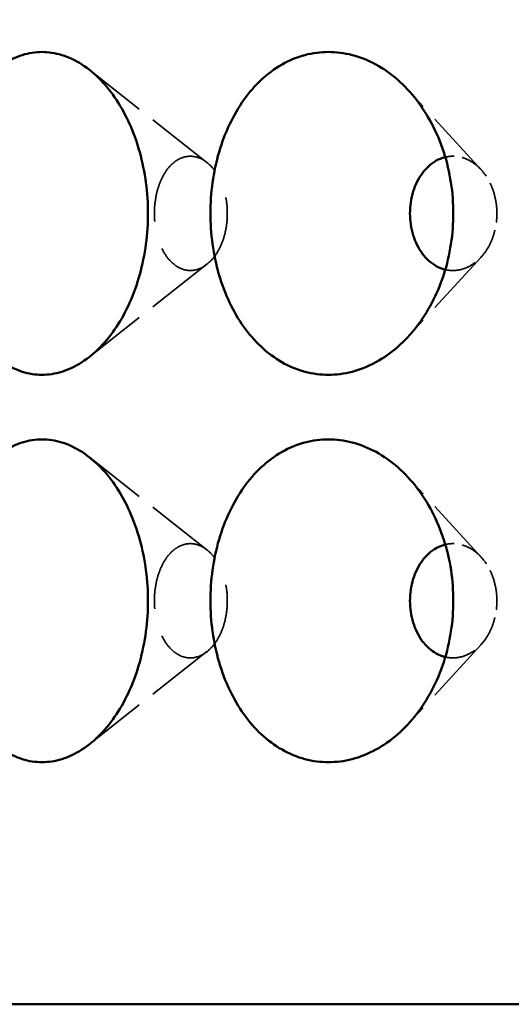
# Model space of a CAD drawing. Units: inches. Extents: x 5 to 1509, y -91 to 236.
# Drawn here: x 58 to 66, y 60 to 75 of the extents above; entities that cross this region are included whole.
import ezdxf

# ---------------------------------------------------------------- set-up
doc = ezdxf.new("R2010")
doc.units = ezdxf.units.IN
doc.header["$LTSCALE"] = 1188
doc.header["$MEASUREMENT"] = 0
doc.linetypes.add('DASHED', pattern=[0.2067, 0.1654, -0.0413])
for name, color, linetype, lineweight in [('Dimensions(ACME )', 7, 'Continuous', 25), ('Hidden Edges(ACME )', 7, 'DASHED', 35), ('Visible Edges(ACME )', 7, 'Continuous', 50)]:
    doc.layers.add(name, color=color, linetype=linetype, lineweight=lineweight)
doc.styles.add('DEFAULT-ACME', font='arial.ttf')
doc.dimstyles.new('DEFAULT-ACME -03', dxfattribs={"dimscale": 22, "dimtxt": 0.12, "dimasz": 0.098425, "dimexe": 0.125, "dimexo": 0.0625, "dimgap": 0.031496, "dimtad": 0, "dimtih": 1, "dimtoh": 1, "dimrnd": 1e-08, "dimzin": 1, "dimdsep": 46, "dimlunit": 4, "dimtxsty": 'DEFAULT-ACME', "dimcen": 0.09, "dimdle": 0.393701, "dimclrd": 256, "dimclre": 256, "dimclrt": 7, "dimadec": 0, "dimazin": 0, "dimtfac": 1, "dimtofl": 0, "dimtmove": 0, "dimatfit": 3, "dimfxl": 1, "dimfrac": 2, "dimtolj": 1, "dimtzin": 0, "dimlwd": 25, "dimlwe": 25, "dimarcsym": 0})

# ---------------------------------------------------------------- blocks, each defined once
blk = doc.blocks.new('*D9')
at = {"layer": 'Defpoints', "color": 0, "linetype": 'Continuous', "transparency": 16777216}
for p in [(35.262, 102.624), (69.365, 102.624), (50.365, 59.624)]:
    blk.add_point(p, dxfattribs=at)
at = {"layer": 'Dimensions(ACME )', "color": 156, "linetype": 'Continuous', "lineweight": 25, "true_color": 0x004080, "transparency": 16777216}
for p, q in [((67.99, 102.624), (32.512, 102.624)), ((35.262, 100.459), (35.262, 87.319)), ((35.262, 61.789), (35.262, 74.929)), ((48.99, 59.624), (32.512, 59.624))]:
    blk.add_line(p, q, dxfattribs=at)
at = {"layer": 'Dimensions(ACME )', "color": 156, "linetype": 'Continuous', "true_color": 0x004080, "transparency": 16777216}
for points in [[(34.902, 100.459), (35.623, 100.459), (35.262, 102.624)], [(34.902, 61.789), (35.623, 61.789), (35.262, 59.624)]]:
    blk.add_solid(points, dxfattribs=at)
at = {"layer": 'Dimensions(ACME )', "color": 7, "linetype": 'Continuous', "lineweight": 25, "transparency": 16777216, "insert": (35.262, 86.626), "char_height": 2.64, "attachment_point": 2, "style": 'DEFAULT-ACME'}
blk.add_mtext('\\A1;\\fArial|b0|i0;\\H2.2000;3\'-7"\\P\\fArial|b0|i0;\\H2.2000;Ø5" K.O.\'S\\P\\fArial|b0|i0;\\H2.2000;(2) @ 180\\fArial|b0|i0;\\H2.6400;°', dxfattribs=at)
blk = doc.blocks.new('*D11')
at = {"layer": 'Defpoints', "color": 0, "linetype": 'Continuous', "transparency": 16777216}
for p in [(50.365, 59.624), (122.365, 59.624), (50.365, 38.225)]:
    blk.add_point(p, dxfattribs=at)
at = {"layer": 'Dimensions(ACME )', "color": 156, "linetype": 'Continuous', "lineweight": 25, "true_color": 0x004080, "transparency": 16777216}
for p, q in [((50.365, 58.249), (50.365, 35.475)), ((122.365, 58.249), (122.365, 35.475)), ((52.531, 38.225), (89.887, 38.225)), ((120.2, 38.225), (101.296, 38.225))]:
    blk.add_line(p, q, dxfattribs=at)
at = {"layer": 'Dimensions(ACME )', "color": 156, "linetype": 'Continuous', "true_color": 0x004080, "transparency": 16777216}
for points in [[(52.531, 38.586), (52.531, 37.864), (50.365, 38.225)], [(120.2, 38.586), (120.2, 37.864), (122.365, 38.225)]]:
    blk.add_solid(points, dxfattribs=at)
at = {"layer": 'Dimensions(ACME )', "color": 7, "linetype": 'Continuous', "lineweight": 25, "transparency": 16777216, "insert": (90.58, 40.211), "char_height": 2.64, "attachment_point": 1, "style": 'DEFAULT-ACME'}
blk.add_mtext('\\A1;\\fAIGDT|b0|i0;\\H2.6400;\\ln\\fArial|b0|i0;\\H2.6400;6\'-0"', dxfattribs=at)

msp = doc.modelspace()

# ---------------------------------------------------------------- linework, layer by layer
at = {"layer": 'Hidden Edges(ACME )', "ltscale": 0.005433}
for p, q in [((61.344, 72.662), (59.524, 74.096)), ((61.344, 71.086), (59.524, 69.652)), ((61.344, 66.662), (59.524, 68.096)), ((61.344, 65.086), (59.524, 63.652))]:
    msp.add_line(p, q, dxfattribs=at)
at = {"layer": 'Hidden Edges(ACME )', "ltscale": 0.005406}
for p, q in [((65.59, 72.55), (64.467, 73.777)), ((65.59, 71.197), (64.467, 69.971)), ((65.59, 66.55), (64.467, 67.777)), ((65.59, 65.197), (64.467, 63.971))]:
    msp.add_line(p, q, dxfattribs=at)
at = {"layer": 'Hidden Edges(ACME )', "ltscale": 0.008878}
for points, knots in [([(61.659, 71.874), (61.659, 71.929), (61.656, 71.986), (61.641, 72.1), (61.63, 72.157), (61.601, 72.266), (61.582, 72.318), (61.54, 72.414), (61.516, 72.459), (61.465, 72.537), (61.436, 72.574), (61.373, 72.64), (61.339, 72.668), (61.269, 72.713), (61.232, 72.731), (61.158, 72.753), (61.121, 72.759), (61.05, 72.759), (61.014, 72.753), (60.941, 72.731), (60.905, 72.713), (60.836, 72.668), (60.803, 72.64), (60.742, 72.574), (60.715, 72.537), (60.666, 72.459), (60.643, 72.414), (60.603, 72.318), (60.585, 72.266), (60.558, 72.157), (60.547, 72.1), (60.533, 71.986), (60.53, 71.929), (60.53, 71.819), (60.533, 71.761), (60.547, 71.648), (60.558, 71.591), (60.585, 71.482), (60.603, 71.43), (60.643, 71.333), (60.666, 71.289), (60.715, 71.21), (60.742, 71.173), (60.803, 71.108), (60.836, 71.08), (60.905, 71.034), (60.941, 71.017), (61.014, 70.995), (61.05, 70.989), (61.121, 70.989), (61.158, 70.995), (61.232, 71.017), (61.269, 71.034), (61.339, 71.08), (61.373, 71.108), (61.436, 71.173), (61.465, 71.21), (61.516, 71.289), (61.54, 71.333), (61.582, 71.43), (61.601, 71.482), (61.63, 71.591), (61.641, 71.648), (61.656, 71.761), (61.659, 71.819), (61.659, 71.874)], [0, 0, 0, 0, 0.421366, 0.421366, 0.842732, 0.842732, 1.264098, 1.264098, 1.685464, 1.685464, 2.107517, 2.107517, 2.529569, 2.529569, 2.951622, 2.951622, 3.373675, 3.373675, 3.795727, 3.795727, 4.21778, 4.21778, 4.639832, 4.639832, 5.061885, 5.061885, 5.483251, 5.483251, 5.904617, 5.904617, 6.325983, 6.325983, 6.747349, 6.747349, 7.168715, 7.168715, 7.590081, 7.590081, 8.011447, 8.011447, 8.432813, 8.432813, 8.854866, 8.854866, 9.276918, 9.276918, 9.698971, 9.698971, 10.121024, 10.121024, 10.543076, 10.543076, 10.965129, 10.965129, 11.387181, 11.387181, 11.809234, 11.809234, 12.2306, 12.2306, 12.651966, 12.651966, 13.073332, 13.073332, 13.494698, 13.494698, 13.494698, 13.494698]), ([(61.659, 65.874), (61.659, 65.929), (61.656, 65.986), (61.641, 66.1), (61.63, 66.157), (61.601, 66.266), (61.582, 66.318), (61.54, 66.414), (61.516, 66.459), (61.465, 66.537), (61.436, 66.574), (61.373, 66.64), (61.339, 66.668), (61.269, 66.713), (61.232, 66.731), (61.158, 66.753), (61.121, 66.759), (61.05, 66.759), (61.014, 66.753), (60.941, 66.731), (60.905, 66.713), (60.836, 66.668), (60.803, 66.64), (60.742, 66.574), (60.715, 66.537), (60.666, 66.459), (60.643, 66.414), (60.603, 66.318), (60.585, 66.266), (60.558, 66.157), (60.547, 66.1), (60.533, 65.986), (60.53, 65.929), (60.53, 65.819), (60.533, 65.762), (60.547, 65.648), (60.558, 65.591), (60.585, 65.483), (60.603, 65.431), (60.643, 65.334), (60.665, 65.29), (60.714, 65.211), (60.742, 65.174), (60.803, 65.108), (60.836, 65.08), (60.904, 65.035), (60.941, 65.017), (61.013, 64.995), (61.05, 64.989), (61.122, 64.989), (61.158, 64.995), (61.232, 65.017), (61.269, 65.035), (61.34, 65.08), (61.374, 65.108), (61.436, 65.174), (61.465, 65.211), (61.516, 65.29), (61.54, 65.334), (61.583, 65.431), (61.601, 65.483), (61.63, 65.591), (61.641, 65.648), (61.656, 65.762), (61.659, 65.819), (61.659, 65.874)], [0, 0, 0, 0, 0.421366, 0.421366, 0.842732, 0.842732, 1.264098, 1.264098, 1.685464, 1.685464, 2.107517, 2.107517, 2.529569, 2.529569, 2.951622, 2.951622, 3.373675, 3.373675, 3.795727, 3.795727, 4.21778, 4.21778, 4.639832, 4.639832, 5.061885, 5.061885, 5.483251, 5.483251, 5.904617, 5.904617, 6.325983, 6.325983, 6.747349, 6.747349, 7.167928, 7.167928, 7.588506, 7.588506, 8.009085, 8.009085, 8.429664, 8.429664, 8.852505, 8.852505, 9.275346, 9.275346, 9.698187, 9.698187, 10.121028, 10.121028, 10.54387, 10.54387, 10.966711, 10.966711, 11.389552, 11.389552, 11.812393, 11.812393, 12.232972, 12.232972, 12.653551, 12.653551, 13.074129, 13.074129, 13.494708, 13.494708, 13.494708, 13.494708])]:
    msp.add_open_spline(points, degree=3, knots=knots, dxfattribs=at)
at = {"layer": 'Hidden Edges(ACME )', "ltscale": 0.002468}
for points, knots in [([(65.834, 71.874), (65.834, 71.929), (65.83, 71.986), (65.812, 72.1), (65.799, 72.157), (65.764, 72.266), (65.743, 72.318), (65.693, 72.414), (65.664, 72.459), (65.604, 72.537), (65.569, 72.574), (65.495, 72.64), (65.455, 72.668), (65.371, 72.713), (65.327, 72.731), (65.24, 72.753), (65.196, 72.759), (65.115, 72.759), (65.075, 72.754), (65.035, 72.745)], [0, 0, 0, 0, 0.421366, 0.421366, 0.842732, 0.842732, 1.264098, 1.264098, 1.685464, 1.685464, 2.107517, 2.107517, 2.529569, 2.529569, 2.951622, 2.951622, 3.373675, 3.373675, 3.759059, 3.759059, 3.759059, 3.759059]), ([(65.035, 71.003), (65.075, 70.994), (65.115, 70.989), (65.196, 70.989), (65.24, 70.995), (65.327, 71.017), (65.371, 71.034), (65.455, 71.08), (65.495, 71.108), (65.569, 71.173), (65.604, 71.21), (65.664, 71.289), (65.693, 71.333), (65.743, 71.43), (65.764, 71.482), (65.799, 71.591), (65.812, 71.648), (65.83, 71.761), (65.834, 71.819), (65.834, 71.874)], [9.735639, 9.735639, 9.735639, 9.735639, 10.121024, 10.121024, 10.543076, 10.543076, 10.965129, 10.965129, 11.387181, 11.387181, 11.809234, 11.809234, 12.2306, 12.2306, 12.651966, 12.651966, 13.073332, 13.073332, 13.494698, 13.494698, 13.494698, 13.494698]), ([(65.834, 65.874), (65.834, 65.929), (65.83, 65.986), (65.812, 66.1), (65.799, 66.157), (65.764, 66.266), (65.743, 66.318), (65.693, 66.414), (65.664, 66.459), (65.604, 66.537), (65.569, 66.574), (65.495, 66.64), (65.455, 66.668), (65.371, 66.713), (65.327, 66.731), (65.24, 66.753), (65.196, 66.759), (65.115, 66.759), (65.075, 66.754), (65.035, 66.745)], [0, 0, 0, 0, 0.421366, 0.421366, 0.842732, 0.842732, 1.264098, 1.264098, 1.685464, 1.685464, 2.107517, 2.107517, 2.529569, 2.529569, 2.951622, 2.951622, 3.373675, 3.373675, 3.759059, 3.759059, 3.759059, 3.759059]), ([(65.035, 65.003), (65.075, 64.994), (65.115, 64.989), (65.196, 64.989), (65.24, 64.995), (65.328, 65.017), (65.371, 65.035), (65.455, 65.08), (65.495, 65.108), (65.57, 65.174), (65.604, 65.211), (65.665, 65.29), (65.693, 65.334), (65.743, 65.431), (65.765, 65.483), (65.799, 65.591), (65.812, 65.648), (65.83, 65.762), (65.834, 65.819), (65.834, 65.874)], [9.735611, 9.735611, 9.735611, 9.735611, 10.121028, 10.121028, 10.54387, 10.54387, 10.966711, 10.966711, 11.389552, 11.389552, 11.812393, 11.812393, 12.232972, 12.232972, 12.653551, 12.653551, 13.074129, 13.074129, 13.494708, 13.494708, 13.494708, 13.494708])]:
    msp.add_open_spline(points, degree=3, knots=knots, dxfattribs=at)
at = {"layer": 'Visible Edges(ACME )'}
msp.add_line((50.365, 59.624), (122.365, 59.624), dxfattribs=at)
for points, knots in [([(58.788, 69.374), (58.687, 69.374), (58.585, 69.389), (58.382, 69.454), (58.283, 69.503), (58.093, 69.633), (58.004, 69.713), (57.839, 69.899), (57.764, 70.004), (57.633, 70.227), (57.572, 70.353), (57.465, 70.625), (57.419, 70.772), (57.346, 71.078), (57.319, 71.238), (57.282, 71.558), (57.274, 71.719), (57.274, 72.029), (57.282, 72.19), (57.319, 72.51), (57.346, 72.669), (57.419, 72.975), (57.465, 73.123), (57.572, 73.395), (57.633, 73.52), (57.764, 73.744), (57.839, 73.849), (58.004, 74.035), (58.093, 74.115), (58.283, 74.245), (58.382, 74.294), (58.585, 74.359), (58.687, 74.374), (58.788, 74.374)], [9.484738, 9.484738, 9.484738, 9.484738, 10.672799, 10.672799, 11.860861, 11.860861, 13.048922, 13.048922, 14.236984, 14.236984, 15.420107, 15.420107, 16.60323, 16.60323, 17.786352, 17.786352, 18.969475, 18.969475, 20.152598, 20.152598, 21.335721, 21.335721, 22.518844, 22.518844, 23.701967, 23.701967, 24.890028, 24.890028, 26.07809, 26.07809, 27.266151, 27.266151, 28.454213, 28.454213, 28.454213, 28.454213]), ([(58.788, 74.374), (58.888, 74.374), (58.992, 74.359), (59.201, 74.294), (59.306, 74.245), (59.507, 74.115), (59.605, 74.035), (59.785, 73.849), (59.868, 73.744), (60.016, 73.52), (60.085, 73.395), (60.207, 73.123), (60.26, 72.975), (60.345, 72.669), (60.377, 72.51), (60.42, 72.19), (60.43, 72.029), (60.43, 71.874), (60.43, 71.719), (60.42, 71.558), (60.377, 71.238), (60.345, 71.078), (60.26, 70.772), (60.207, 70.625), (60.085, 70.353), (60.016, 70.227), (59.868, 70.004), (59.785, 69.899), (59.605, 69.713), (59.507, 69.633), (59.306, 69.503), (59.201, 69.454), (58.992, 69.389), (58.888, 69.374), (58.788, 69.374)], [28.454213, 28.454213, 28.454213, 28.454213, 29.642274, 29.642274, 30.830336, 30.830336, 32.018398, 32.018398, 33.206459, 33.206459, 34.389582, 34.389582, 35.572705, 35.572705, 36.755828, 36.755828, 37.938951, 37.938951, 37.938951, 39.122073, 39.122073, 40.305196, 40.305196, 41.488319, 41.488319, 42.671442, 42.671442, 43.859504, 43.859504, 45.047565, 45.047565, 46.235627, 46.235627, 47.423688, 47.423688, 47.423688, 47.423688]), ([(63.225, 69.374), (63.105, 69.374), (62.982, 69.389), (62.738, 69.455), (62.618, 69.504), (62.39, 69.635), (62.281, 69.716), (62.081, 69.904), (61.99, 70.01), (61.832, 70.234), (61.758, 70.359), (61.63, 70.63), (61.574, 70.777), (61.486, 71.082), (61.452, 71.241), (61.409, 71.559), (61.398, 71.719), (61.398, 72.029), (61.409, 72.19), (61.453, 72.51), (61.486, 72.669), (61.576, 72.975), (61.632, 73.123), (61.762, 73.395), (61.836, 73.52), (61.995, 73.744), (62.086, 73.849), (62.285, 74.035), (62.393, 74.115), (62.621, 74.245), (62.74, 74.294), (62.983, 74.359), (63.106, 74.374), (63.225, 74.374)], [9.484738, 9.484738, 9.484738, 9.484738, 10.678461, 10.678461, 11.872184, 11.872184, 13.065908, 13.065908, 14.259631, 14.259631, 15.437114, 15.437114, 16.614598, 16.614598, 17.792081, 17.792081, 18.969565, 18.969565, 20.152688, 20.152688, 21.335811, 21.335811, 22.518934, 22.518934, 23.702056, 23.702056, 24.890118, 24.890118, 26.07818, 26.07818, 27.266241, 27.266241, 28.454303, 28.454303, 28.454303, 28.454303]), ([(63.225, 74.374), (63.344, 74.374), (63.468, 74.359), (63.716, 74.294), (63.84, 74.245), (64.078, 74.115), (64.193, 74.035), (64.405, 73.849), (64.503, 73.744), (64.675, 73.52), (64.756, 73.395), (64.899, 73.123), (64.961, 72.975), (65.061, 72.669), (65.098, 72.51), (65.148, 72.19), (65.159, 72.029), (65.159, 71.874), (65.159, 71.719), (65.148, 71.558), (65.098, 71.238), (65.061, 71.078), (64.961, 70.772), (64.899, 70.625), (64.756, 70.353), (64.675, 70.227), (64.503, 70.004), (64.405, 69.899), (64.193, 69.713), (64.078, 69.633), (63.84, 69.503), (63.716, 69.454), (63.468, 69.389), (63.344, 69.374), (63.225, 69.374)], [28.454303, 28.454303, 28.454303, 28.454303, 29.642364, 29.642364, 30.830426, 30.830426, 32.018487, 32.018487, 33.206549, 33.206549, 34.389672, 34.389672, 35.572794, 35.572794, 36.755917, 36.755917, 37.93904, 37.93904, 37.93904, 39.122163, 39.122163, 40.305286, 40.305286, 41.488409, 41.488409, 42.671532, 42.671532, 43.859593, 43.859593, 45.047655, 45.047655, 46.235716, 46.235716, 47.423778, 47.423778, 47.423778, 47.423778]), ([(65.035, 72.745), (65.031, 72.744), (65.027, 72.743), (64.98, 72.731), (64.937, 72.713), (64.855, 72.668), (64.816, 72.64), (64.743, 72.574), (64.71, 72.537), (64.651, 72.459), (64.624, 72.414), (64.575, 72.318), (64.554, 72.266), (64.521, 72.157), (64.508, 72.1), (64.492, 71.986), (64.488, 71.929), (64.488, 71.819), (64.492, 71.761), (64.508, 71.648), (64.521, 71.591), (64.554, 71.482), (64.575, 71.43), (64.624, 71.333), (64.651, 71.289), (64.71, 71.21), (64.743, 71.173), (64.816, 71.108), (64.855, 71.08), (64.937, 71.034), (64.98, 71.017), (65.027, 71.005), (65.031, 71.004), (65.035, 71.003)], [3.759059, 3.759059, 3.759059, 3.759059, 3.795727, 3.795727, 4.21778, 4.21778, 4.639832, 4.639832, 5.061885, 5.061885, 5.483251, 5.483251, 5.904617, 5.904617, 6.325983, 6.325983, 6.747349, 6.747349, 7.168715, 7.168715, 7.590081, 7.590081, 8.011447, 8.011447, 8.432813, 8.432813, 8.854866, 8.854866, 9.276918, 9.276918, 9.698971, 9.698971, 9.735639, 9.735639, 9.735639, 9.735639]), ([(58.788, 63.374), (58.687, 63.374), (58.585, 63.389), (58.382, 63.454), (58.283, 63.503), (58.093, 63.633), (58.004, 63.713), (57.839, 63.899), (57.764, 64.004), (57.633, 64.227), (57.572, 64.353), (57.465, 64.625), (57.419, 64.772), (57.346, 65.078), (57.319, 65.238), (57.282, 65.558), (57.274, 65.719), (57.274, 66.029), (57.282, 66.19), (57.319, 66.51), (57.346, 66.669), (57.419, 66.975), (57.465, 67.123), (57.572, 67.395), (57.633, 67.52), (57.764, 67.744), (57.839, 67.849), (58.004, 68.035), (58.093, 68.115), (58.283, 68.245), (58.382, 68.294), (58.585, 68.359), (58.687, 68.374), (58.788, 68.374)], [9.484738, 9.484738, 9.484738, 9.484738, 10.672799, 10.672799, 11.860861, 11.860861, 13.048922, 13.048922, 14.236984, 14.236984, 15.420107, 15.420107, 16.60323, 16.60323, 17.786352, 17.786352, 18.969475, 18.969475, 20.152598, 20.152598, 21.335721, 21.335721, 22.518844, 22.518844, 23.701967, 23.701967, 24.890028, 24.890028, 26.07809, 26.07809, 27.266151, 27.266151, 28.454213, 28.454213, 28.454213, 28.454213]), ([(58.788, 68.374), (58.888, 68.374), (58.993, 68.358), (59.203, 68.293), (59.308, 68.244), (59.51, 68.113), (59.608, 68.032), (59.789, 67.844), (59.872, 67.738), (60.019, 67.514), (60.088, 67.389), (60.209, 67.117), (60.261, 66.971), (60.346, 66.666), (60.378, 66.507), (60.42, 66.188), (60.43, 66.028), (60.43, 65.874), (60.43, 65.719), (60.42, 65.558), (60.377, 65.238), (60.345, 65.078), (60.26, 64.772), (60.207, 64.625), (60.085, 64.353), (60.016, 64.227), (59.868, 64.004), (59.785, 63.899), (59.605, 63.713), (59.507, 63.633), (59.306, 63.503), (59.201, 63.454), (58.992, 63.389), (58.888, 63.374), (58.788, 63.374)], [28.454213, 28.454213, 28.454213, 28.454213, 29.647936, 29.647936, 30.84166, 30.84166, 32.035383, 32.035383, 33.229106, 33.229106, 34.40659, 34.40659, 35.584073, 35.584073, 36.761557, 36.761557, 37.93904, 37.93904, 37.93904, 39.122163, 39.122163, 40.305286, 40.305286, 41.488409, 41.488409, 42.671532, 42.671532, 43.859593, 43.859593, 45.047655, 45.047655, 46.235716, 46.235716, 47.423778, 47.423778, 47.423778, 47.423778]), ([(63.225, 63.374), (63.106, 63.374), (62.983, 63.389), (62.74, 63.454), (62.621, 63.503), (62.393, 63.633), (62.285, 63.713), (62.086, 63.899), (61.995, 64.004), (61.836, 64.227), (61.762, 64.353), (61.632, 64.625), (61.576, 64.772), (61.486, 65.078), (61.453, 65.238), (61.409, 65.558), (61.398, 65.719), (61.398, 66.029), (61.409, 66.19), (61.453, 66.51), (61.486, 66.669), (61.576, 66.975), (61.632, 67.123), (61.762, 67.395), (61.836, 67.52), (61.995, 67.744), (62.086, 67.849), (62.285, 68.035), (62.393, 68.115), (62.621, 68.245), (62.74, 68.294), (62.983, 68.359), (63.106, 68.374), (63.225, 68.374)], [9.484738, 9.484738, 9.484738, 9.484738, 10.672799, 10.672799, 11.860861, 11.860861, 13.048922, 13.048922, 14.236984, 14.236984, 15.420107, 15.420107, 16.60323, 16.60323, 17.786352, 17.786352, 18.969475, 18.969475, 20.152598, 20.152598, 21.335721, 21.335721, 22.518844, 22.518844, 23.701967, 23.701967, 24.890028, 24.890028, 26.07809, 26.07809, 27.266151, 27.266151, 28.454213, 28.454213, 28.454213, 28.454213]), ([(63.225, 68.374), (63.345, 68.374), (63.47, 68.358), (63.718, 68.293), (63.843, 68.244), (64.082, 68.113), (64.197, 68.032), (64.41, 67.844), (64.507, 67.738), (64.68, 67.514), (64.76, 67.389), (64.902, 67.117), (64.963, 66.971), (65.062, 66.666), (65.099, 66.507), (65.148, 66.188), (65.159, 66.028), (65.159, 65.874), (65.159, 65.719), (65.148, 65.558), (65.098, 65.238), (65.061, 65.078), (64.961, 64.772), (64.899, 64.625), (64.756, 64.353), (64.675, 64.227), (64.503, 64.004), (64.405, 63.899), (64.193, 63.713), (64.078, 63.633), (63.84, 63.503), (63.716, 63.454), (63.468, 63.389), (63.344, 63.374), (63.225, 63.374)], [28.454213, 28.454213, 28.454213, 28.454213, 29.647936, 29.647936, 30.84166, 30.84166, 32.035383, 32.035383, 33.229106, 33.229106, 34.40659, 34.40659, 35.584073, 35.584073, 36.761557, 36.761557, 37.93904, 37.93904, 37.93904, 39.122163, 39.122163, 40.305286, 40.305286, 41.488409, 41.488409, 42.671532, 42.671532, 43.859593, 43.859593, 45.047655, 45.047655, 46.235716, 46.235716, 47.423778, 47.423778, 47.423778, 47.423778]), ([(65.035, 66.745), (65.031, 66.744), (65.027, 66.743), (64.98, 66.731), (64.937, 66.713), (64.855, 66.668), (64.816, 66.64), (64.743, 66.574), (64.71, 66.537), (64.651, 66.459), (64.624, 66.414), (64.575, 66.318), (64.554, 66.266), (64.521, 66.157), (64.508, 66.1), (64.492, 65.986), (64.488, 65.929), (64.488, 65.819), (64.492, 65.762), (64.508, 65.648), (64.521, 65.591), (64.554, 65.483), (64.575, 65.431), (64.623, 65.334), (64.65, 65.29), (64.709, 65.211), (64.742, 65.174), (64.815, 65.108), (64.854, 65.08), (64.937, 65.035), (64.98, 65.017), (65.027, 65.005), (65.031, 65.004), (65.035, 65.003)], [3.759059, 3.759059, 3.759059, 3.759059, 3.795727, 3.795727, 4.21778, 4.21778, 4.639832, 4.639832, 5.061885, 5.061885, 5.483251, 5.483251, 5.904617, 5.904617, 6.325983, 6.325983, 6.747349, 6.747349, 7.167928, 7.167928, 7.588506, 7.588506, 8.009085, 8.009085, 8.429664, 8.429664, 8.852505, 8.852505, 9.275346, 9.275346, 9.698187, 9.698187, 9.735611, 9.735611, 9.735611, 9.735611])]:
    msp.add_open_spline(points, degree=3, knots=knots, dxfattribs=at)

# ---------------------------------------------------------------- dimensions: what is measured, and where the dimension line sits
at = {"layer": 'Dimensions(ACME )', "color": 156, "linetype": 'Continuous', "lineweight": 25, "true_color": 0x004080}
for base, p1, p2, angle, text, override, picture, middle in [((35.262, 102.624), (50.365, 59.624), (69.365, 102.624), 90, '\\fArial|b0|i0;\\H2.2000;<>\\P\\fArial|b0|i0;\\H2.2000;Ø5" K.O.\'S\\P\\fArial|b0|i0;\\H2.2000;(2) @ 180\\fArial|b0|i0;\\H2.6400;°', {"dimgap": 0.031496, "dimdec": 1, "dimlfac": 1, "dimtol": 0, "dimlim": 0, "dimtp": 0, "dimtm": 0, "dimtdec": 1, "dimatfit": 1, "dimtvp": -0.333333}, '*D9', (35.262, 81.124)), ((50.365, 38.225), (122.365, 59.624), (50.365, 59.624), 180, '\\fAIGDT|b0|i0;\\H2.6400;\\ln\\fArial|b0|i0;\\H2.6400;<>', {"dimgap": 0.031496, "dimtih": 0, "dimtoh": 0, "dimdec": 2, "dimlfac": 1, "dimtol": 0, "dimlim": 0, "dimtp": 0, "dimtm": 0, "dimtdec": 2, "dimatfit": 1}, '*D11', (95.591, 38.225))]:
    dim = msp.add_linear_dim(base=base, p1=p1, p2=p2, angle=angle, text=text, dimstyle='DEFAULT-ACME -03', override=override, dxfattribs=at)
    dim.commit()
    dim.dimension.update_dxf_attribs({"geometry": picture, "text_midpoint": middle, "dimtype": 160})

doc.saveas('drawing.dxf')
